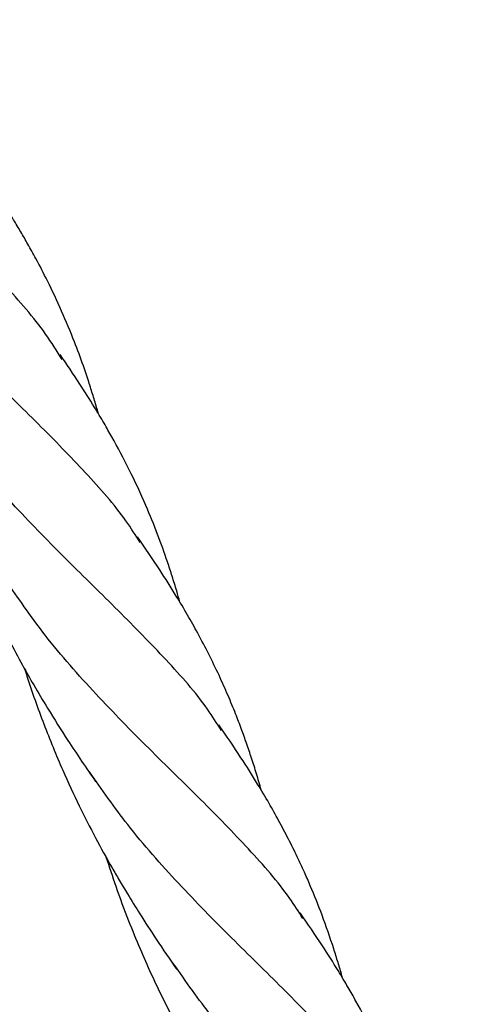
# Model space of a CAD drawing. Units: millimetres. Extents: x -3563 to 3751, y -8073 to 3825.
# Drawn here: x 1008 to 1008, y -8068 to -8068 of the extents above; entities that cross this region are included whole.
import ezdxf

# ---------------------------------------------------------------- set-up
doc = ezdxf.new("R2010")
doc.units = ezdxf.units.MM

msp = doc.modelspace()

# ---------------------------------------------------------------- linework, layer by layer
at = {"color": 7, "linetype": 'Continuous', "lineweight": 25}
for points, knots in [([(1007.840506, -8068.258109), (1007.840036, -8068.257357), (1007.838625, -8068.255093), (1007.835467, -8068.251507), (1007.83124, -8068.247155), (1007.826611, -8068.242663), (1007.821923, -8068.237866), (1007.817655, -8068.23306), (1007.815281, -8068.229634), (1007.814221, -8068.228104)], [0, 0, 0, 0, 0.0791675, 0.2380077, 0.3966876, 0.5552484, 0.7137318, 0.8721807, 1, 1, 1, 1]), ([(1007.8437, -8068.262894), (1007.843662, -8068.262757), (1007.843511, -8068.262213), (1007.843226, -8068.261272), (1007.842826, -8068.259999), (1007.842296, -8068.258425), (1007.84152, -8068.256326), (1007.840482, -8068.253822), (1007.83933, -8068.251378), (1007.838313, -8068.249415), (1007.837517, -8068.247982), (1007.836856, -8068.246839), (1007.836173, -8068.245697), (1007.835324, -8068.244326), (1007.834188, -8068.242576), (1007.833286, -8068.241259), (1007.832777, -8068.240517)], [0, 0, 0, 0, 0.0167768, 0.0667637, 0.1163183, 0.1767492, 0.2677631, 0.3876144, 0.5063768, 0.5960377, 0.6551775, 0.7042644, 0.7539792, 0.8130075, 0.8945858, 1, 1, 1, 1]), ([(1007.847391, -8068.274269), (1007.846986, -8068.273628), (1007.845646, -8068.27151), (1007.842605, -8068.268087), (1007.838457, -8068.263813), (1007.833884, -8068.259368), (1007.829217, -8068.254597), (1007.824896, -8068.249746), (1007.822481, -8068.246268), (1007.821384, -8068.244687)], [0, 0, 0, 0, 0.068673, 0.226757, 0.384986, 0.543422, 0.70471, 0.865836, 1, 1, 1, 1]), ([(1007.850883, -8068.279511), (1007.850791, -8068.279184), (1007.850576, -8068.278419), (1007.850214, -8068.277245), (1007.849667, -8068.275576), (1007.848914, -8068.273481), (1007.847807, -8068.270751), (1007.846472, -8068.267877), (1007.845197, -8068.265473), (1007.844158, -8068.263651), (1007.843234, -8068.2621), (1007.841946, -8068.260065), (1007.840909, -8068.25853), (1007.840319, -8068.257657)], [0, 0, 0, 0, 0.041492, 0.097248, 0.151911, 0.258671, 0.373752, 0.520642, 0.654657, 0.711141, 0.779511, 0.874614, 1, 1, 1, 1]), ([(1007.85455, -8068.290843), (1007.854154, -8068.290215), (1007.852811, -8068.288082), (1007.849731, -8068.284626), (1007.845528, -8068.280305), (1007.840952, -8068.275868), (1007.836353, -8068.271152), (1007.832407, -8068.266752), (1007.830291, -8068.26373), (1007.829475, -8068.262567)], [0, 0, 0, 0, 0.06981, 0.237011, 0.404174, 0.568342, 0.73259, 0.896987, 1, 1, 1, 1]), ([(1007.83002, -8068.268822), (1007.830104, -8068.269093), (1007.830448, -8068.270201), (1007.831106, -8068.272081), (1007.831971, -8068.274397), (1007.833129, -8068.27724), (1007.83475, -8068.280823), (1007.836507, -8068.28422), (1007.838056, -8068.28695), (1007.839374, -8068.28917), (1007.841174, -8068.292029), (1007.842623, -8068.294152), (1007.843444, -8068.295355)], [0, 0, 0, 0, 0.028484, 0.116432, 0.199224, 0.27583, 0.423625, 0.59213, 0.658596, 0.738694, 0.852081, 1, 1, 1, 1]), ([(1007.858073, -8068.296134), (1007.858069, -8068.29612), (1007.857936, -8068.295629), (1007.857649, -8068.294681), (1007.857221, -8068.293314), (1007.856779, -8068.292006), (1007.856314, -8068.290704), (1007.855775, -8068.289299), (1007.855118, -8068.287704), (1007.854334, -8068.285947), (1007.853443, -8068.284113), (1007.852517, -8068.282344), (1007.851562, -8068.280635), (1007.850448, -8068.278768), (1007.848998, -8068.276459), (1007.847817, -8068.274732), (1007.847157, -8068.273768)], [0, 0, 0, 0, 0.001654, 0.060231, 0.118526, 0.174174, 0.226819, 0.286166, 0.356875, 0.436362, 0.519927, 0.60441, 0.677758, 0.755275, 0.863278, 1, 1, 1, 1]), ([(1007.861737, -8068.307453), (1007.861364, -8068.306859), (1007.860045, -8068.304756), (1007.857001, -8068.301324), (1007.85278, -8068.296971), (1007.84815, -8068.292479), (1007.843462, -8068.287682), (1007.839195, -8068.282879), (1007.836824, -8068.279456), (1007.835766, -8068.27793)], [0, 0, 0, 0, 0.063585, 0.225159, 0.386569, 0.547858, 0.709069, 0.870245, 1, 1, 1, 1]), ([(1007.837186, -8068.285403), (1007.837256, -8068.285623), (1007.837771, -8068.287263), (1007.838847, -8068.290273), (1007.840404, -8068.294088), (1007.841951, -8068.297427), (1007.843412, -8068.300292), (1007.844605, -8068.302462), (1007.84556, -8068.304107), (1007.846374, -8068.305464), (1007.847456, -8068.307213), (1007.848898, -8068.30945), (1007.850013, -8068.311072), (1007.850624, -8068.311961)], [0, 0, 0, 0, 0.023168, 0.172219, 0.319496, 0.434684, 0.539732, 0.640864, 0.682802, 0.730764, 0.800081, 0.890378, 1, 1, 1, 1]), ([(1007.865241, -8068.312715), (1007.865223, -8068.312648), (1007.865096, -8068.312186), (1007.864835, -8068.311317), (1007.864277, -8068.30952), (1007.86349, -8068.307253), (1007.862596, -8068.305011), (1007.86185, -8068.303301), (1007.861214, -8068.301928), (1007.860462, -8068.300403), (1007.859633, -8068.298831), (1007.858723, -8068.297215), (1007.857626, -8068.295365), (1007.856165, -8068.293044), (1007.854982, -8068.291316), (1007.854322, -8068.290352)], [0, 0, 0, 0, 0.008227, 0.056613, 0.107188, 0.233609, 0.347652, 0.400608, 0.460769, 0.531534, 0.606665, 0.675705, 0.754789, 0.863205, 1, 1, 1, 1]), ([(1007.868925, -8068.324075), (1007.86852, -8068.323433), (1007.86718, -8068.321315), (1007.864139, -8068.317892), (1007.859991, -8068.313618), (1007.855418, -8068.309173), (1007.85075, -8068.304402), (1007.846429, -8068.299549), (1007.844013, -8068.29607), (1007.842916, -8068.294489)], [0, 0, 0, 0, 0.068684, 0.22675, 0.384961, 0.543379, 0.704649, 0.865757, 1, 1, 1, 1]), ([(1007.844368, -8068.301998), (1007.84465, -8068.30287), (1007.845264, -8068.304768), (1007.846277, -8068.307477), (1007.847622, -8068.310776), (1007.849323, -8068.314478), (1007.851107, -8068.317866), (1007.852621, -8068.320525), (1007.853938, -8068.32272), (1007.855689, -8068.325477), (1007.85706, -8068.327487), (1007.857825, -8068.328608)], [0, 0, 0, 0, 0.091648, 0.199423, 0.288505, 0.446952, 0.605184, 0.670865, 0.753374, 0.862424, 1, 1, 1, 1]), ([(1007.872413, -8068.329304), (1007.872322, -8068.328982), (1007.872108, -8068.328221), (1007.871747, -8068.327051), (1007.871201, -8068.325382), (1007.870449, -8068.323288), (1007.869342, -8068.320559), (1007.868008, -8068.317686), (1007.866732, -8068.315283), (1007.865682, -8068.313441), (1007.864711, -8068.311813), (1007.863311, -8068.309607), (1007.862159, -8068.307915), (1007.861496, -8068.306942)], [0, 0, 0, 0, 0.0399085, 0.094119, 0.1472753, 0.251096, 0.3630233, 0.5059215, 0.6363142, 0.6913183, 0.7604119, 0.8620793, 1, 1, 1, 1]), ([(1007.875977, -8068.340489), (1007.875616, -8068.339918), (1007.874307, -8068.337843), (1007.871267, -8068.334443), (1007.867067, -8068.330122), (1007.862492, -8068.325683), (1007.857887, -8068.320972), (1007.853616, -8068.316169), (1007.85121, -8068.312714), (1007.8501, -8068.31112)], [0, 0, 0, 0, 0.061547, 0.223656, 0.385729, 0.544897, 0.704143, 0.863534, 1, 1, 1, 1])]:
    msp.add_open_spline(points, degree=3, knots=knots, dxfattribs=at)

doc.saveas('drawing.dxf')
